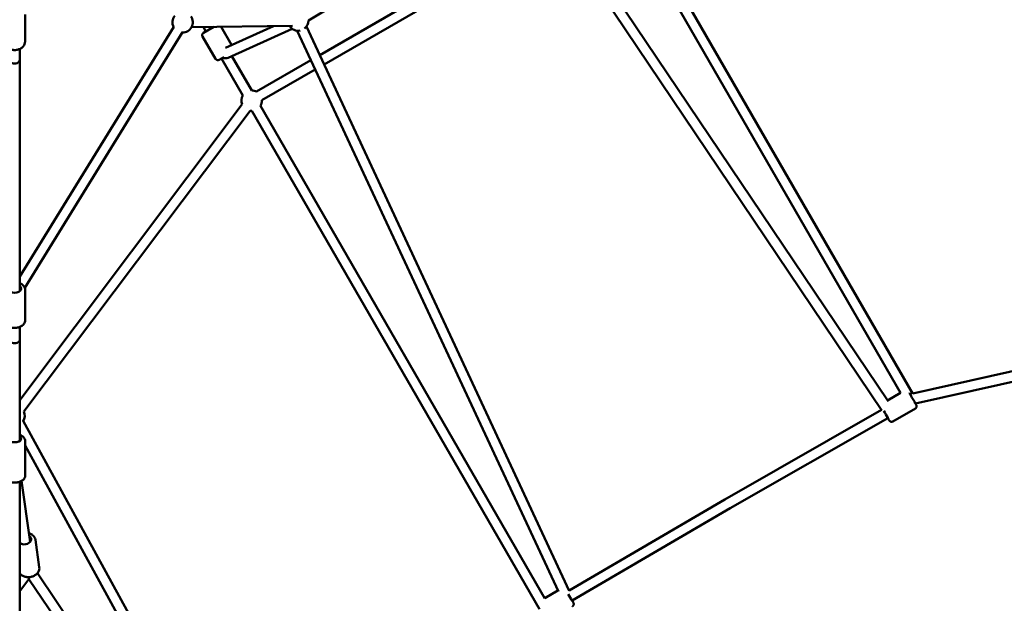
# Model space of a CAD drawing. Units: millimetres. Extents: x -3723 to 53923, y 0 to 49115.
# Drawn here: x 41576 to 43505, y 38341 to 39484 of the extents above; entities that cross this region are included whole.
import ezdxf

# ---------------------------------------------------------------- set-up
doc = ezdxf.new("R2010")
doc.units = ezdxf.units.MM
doc.layers.add('MD_Visible', color=7, linetype='Continuous', lineweight=50)

# ---------------------------------------------------------------- blocks, each defined once
blk = doc.blocks.new('CustomObjectsInViewport8_0')
at = {"layer": 'MD_Visible'}
for p, q in [((8053.3, 3072.9), (7626.3, 2816.7)), ((8749.8, 2053), (8064.4, 3070.4)), ((8761.8, 2071), (8081, 3081.6)), ((8786.3, 2087.2), (8229.1, 3052.5)), ((8810.1, 2085.8), (8246.4, 3062.5)), ((7648.7, 2749), (8103.9, 3011.8)), ((7657.2, 2730.8), (8115.1, 2995.1)), ((7071.4, 2775.5), (7071.4, 2828.6)), ((7060.9, 2315.2), (7362.5, 2804.1)), ((7595.3, 2806.3), (7397.4, 2803.4)), ((7420.6, 2803.8), (7425.5, 2795.2)), ((7420.7, 2792.5), (7440.8, 2804)), ((7455.5, 2804.3), (7475.9, 2768.8)), ((7558.1, 2805.7), (7463.7, 2763.3)), ((7594.6, 2800.2), (7469.2, 2743.8)), ((8137.4, 1699.5), (7622.7, 2804.9)), ((7070.6, 2292.8), (7379.6, 2793.6)), ((7418.9, 2785.6), (7444.4, 2741.5)), ((8116, 1698.2), (7604.6, 2796.5)), ((7060.9, 2739.7), (7060.9, 2760.9)), ((7060.9, 2286.7), (7060.9, 2739.7)), ((7460.7, 2745.1), (7451.2, 2739.6)), ((7456, 2742.4), (7497.9, 2669.8)), ((7476.4, 2747.1), (7515.2, 2679.8)), ((7524.6, 2677.4), (7631.3, 2739)), ((7535.2, 2660.4), (7639.8, 2720.8)), ((7060.9, 2073.3), (7496.6, 2652.5)), ((8089.5, 1684.9), (7532.6, 2649.8)), ((7069.1, 2050.9), (7512.2, 2640)), ((8078.7, 1663.6), (7515.2, 2639.8)), ((7071.4, 2230.3), (7071.4, 2288.4)), ((8810.1, 2085.9), (9541.4, 2249.9)), ((8815.4, 2066.5), (9548.7, 2231)), ((7060.9, 2190.9), (7060.9, 2216.5)), ((7060.9, 1993.4), (7060.9, 2190.9)), ((8786.2, 2087.3), (8760.7, 2072.7)), ((8442.1, 1878.7), (8749.1, 2054)), ((8815.3, 2056.7), (8771, 2031.4)), ((7570.9, 1112.3), (7067.8, 2032.6)), ((8452.2, 1861.4), (8761.5, 2038)), ((7071.4, 1925), (7071.4, 1993.2)), ((7551.5, 1106.2), (7071.4, 1984.3)), ((7060.9, 782.4), (7060.9, 1913.3)), ((7064.3, 1914.8), (7081.4, 1795.9)), ((8136.9, 1700.6), (8442.1, 1878.7)), ((8142.7, 1680.9), (8452.2, 1861.4)), ((7060.9, 1798), (7061.6, 1793.1)), ((7099.1, 1746), (7091.4, 1799.6)), ((7061.7, 1733.2), (7060.9, 1732)), ((7078.8, 1722.6), (7060.9, 1699)), ((7529.9, 1055.4), (7078.8, 1722.6)), ((7538.2, 1078.7), (7095.3, 1734)), ((8115.1, 1700.1), (8089.4, 1685.1))]:
    blk.add_line(p, q, dxfattribs=at)
at = {"layer": 'MD_Visible', "extrusion": (0, 0, -1)}
for centre, radius, start, end in [((-7379.9, 2813.2), 20, 331.6786, 39.0628), ((-7379.9, 2813.2), 20, 145.008, 271.6786), ((-7606.3, 2816.4), 20, 179.0362, 230.8599), ((-7606.3, 2816.4), 20, 259.2047, 329.1813), ((-7423.2, 2788.1), 5, 330.0014, 60.0014), ((-7448.7, 2744), 5, 240.0014, 330.0014), ((-7515.2, 2659.8), 20, 338.7912, 30.0016), ((-7515.2, 2659.8), 20, 90.0016, 118.0061), ((-7515.2, 2659.8), 20, 178.0456, 210.7375), ((-7515.2, 2659.8), 20, 269.2742, 278.7577), ((-7050.7, 2043), 20, 156.5819, 212.6851)]:
    blk.add_arc(centre, radius, start, end, dxfattribs=at)
for centre, major_axis, ratio, start_param, end_param in [((7050.9, 2739.7), (10, 0), 0.727552, 0, 3.141593), ((7462.2, 2751.7), (11.1, -3.6), 0.727335, 0.677881, 1.65282), ((7050.9, 2292), (12.5, 0), 0.697307, 5.639684, 10.068279), ((7050.9, 2190.9), (10, 0), 0.624969, 0, 3.141593), ((8756.5, 2046.7), (-6.2, 10.9), 0.000717, 1.042271, 3.785094), ((7050.9, 1997.4), (12.5, 0), 0.540029, 5.639684, 10.068279), ((7070.7, 1800), (12.4, 1.8), 0.743446, 5.639684, 8.868782), ((7079.3, 1739.8), (0.5, 17.2), 0.012615, 2.453819, 3.123995), ((8137.6, 1689.5), (6.3, -10.8), 0.000717, 5.639684, 8.206045)]:
    blk.add_ellipse(centre, major_axis=major_axis, ratio=ratio, start_param=start_param, end_param=end_param, dxfattribs=at)
at = {"layer": 'MD_Visible'}
blk.add_ellipse((8447.1, 1870), major_axis=(-5.04, 8.64), ratio=0.000717, start_param=3.141593, end_param=3.141599, dxfattribs=at)
for points, knots in [([(7071.4, 2775.5), (7071.4, 2773.8), (7071, 2772.1), (7069.8, 2768.9), (7068.9, 2767.4), (7066.6, 2764.5), (7065.1, 2763.3), (7061.6, 2761.1), (7059.7, 2760.3), (7055.5, 2759.1), (7053.3, 2758.8), (7048.8, 2758.8), (7046.6, 2759), (7042.3, 2760.2), (7040.3, 2761), (7036.7, 2763.2), (7035.1, 2764.6), (7032.6, 2767.7), (7031.6, 2769.4), (7030.6, 2772.6), (7030.4, 2774), (7030.4, 2775.5)], [4.712389, 4.712389, 4.712389, 4.712389, 4.98871, 4.98871, 5.276487, 5.276487, 5.590468, 5.590468, 5.927059, 5.927059, 6.272859, 6.272859, 6.620325, 6.620325, 6.966339, 6.966339, 7.303385, 7.303385, 7.616115, 7.616115, 7.853982, 7.853982, 7.853982, 7.853982]), ([(7071.4, 2288.4), (7071.4, 2290), (7071.1, 2291.5), (7069.9, 2294.5), (7069, 2295.9), (7066.7, 2298.6), (7065.3, 2299.8), (7062.8, 2301.3), (7061.8, 2301.8), (7060.9, 2302.2)], [1.570796, 1.570796, 1.570796, 1.570796, 1.833101, 1.833101, 2.110664, 2.110664, 2.423846, 2.423846, 2.595554, 2.595554, 2.595554, 2.595554]), ([(7071.4, 2230.3), (7071.4, 2228.7), (7071.1, 2227.2), (7069.9, 2224.2), (7069, 2222.8), (7066.7, 2220.1), (7065.3, 2218.9), (7061.9, 2216.8), (7059.9, 2216), (7055.8, 2214.9), (7053.5, 2214.6), (7049.1, 2214.5), (7046.9, 2214.7), (7042.6, 2215.7), (7040.5, 2216.5), (7036.9, 2218.6), (7035.2, 2219.9), (7032.6, 2222.8), (7031.7, 2224.4), (7030.6, 2227.5), (7030.4, 2228.9), (7030.4, 2230.3)], [4.712389, 4.712389, 4.712389, 4.712389, 4.974694, 4.974694, 5.252256, 5.252256, 5.565438, 5.565438, 5.907864, 5.907864, 6.258932, 6.258932, 6.610467, 6.610467, 6.961774, 6.961774, 7.306162, 7.306162, 7.620356, 7.620356, 7.853982, 7.853982, 7.853982, 7.853982]), ([(8803.6, 2087.2), (8803.8, 2086.9), (8804, 2086.5), (8804.8, 2085.2), (8805.5, 2083.9), (8807, 2081.4), (8807.8, 2079.9), (8809.4, 2077.1), (8810.2, 2075.6), (8811.8, 2072.8), (8812.6, 2071.5), (8814, 2069), (8814.7, 2067.8), (8815.8, 2065.9), (8816.2, 2065.2), (8816.9, 2064), (8817.1, 2063.7), (8817.2, 2063.5), (8817.2, 2063.5), (8817.2, 2063.4), (8817.2, 2063.4), (8817.2, 2063.4), (8817.2, 2063.4), (8817.2, 2063.3), (8817.3, 2063.3), (8817.3, 2063.3), (8817.3, 2063.2), (8817.3, 2063.2), (8817.3, 2063.1), (8817.4, 2063.1), (8817.4, 2063), (8817.5, 2062.8), (8817.5, 2062.7), (8817.7, 2062.2), (8817.8, 2061.8), (8817.8, 2060.9), (8817.8, 2060.4), (8817.6, 2059.4), (8817.4, 2058.9), (8816.8, 2058), (8816.5, 2057.6), (8815.8, 2057), (8815.6, 2056.8), (8815.3, 2056.7)], [1.841302, 1.841302, 1.841302, 1.841302, 2.002979, 2.002979, 2.497647, 2.497647, 2.991944, 2.991944, 3.486087, 3.486087, 3.980203, 3.980203, 4.474373, 4.474373, 4.968761, 4.968761, 5.464004, 5.464004, 5.531483, 5.531483, 5.556846, 5.556846, 5.568232, 5.568232, 5.576895, 5.576895, 5.588681, 5.588681, 5.600756, 5.600756, 5.62084, 5.62084, 5.66488, 5.66488, 5.771531, 5.771531, 5.928196, 5.928196, 6.08753, 6.08753, 6.246847, 6.246847, 6.339875, 6.339875, 6.339875, 6.339875]), ([(8771, 2031.4), (8770.5, 2031.1), (8770, 2030.9), (8769, 2030.7), (8768.4, 2030.7), (8767.4, 2030.8), (8766.8, 2031), (8765.9, 2031.5), (8765.4, 2031.8), (8764.9, 2032.3), (8764.7, 2032.5), (8764.5, 2032.8), (8764.4, 2032.9), (8764.4, 2033), (8764.3, 2033), (8764.3, 2033), (8764.3, 2033), (8764.3, 2033.1), (8764.3, 2033.1), (8764.3, 2033.1), (8764.2, 2033.1), (8764.2, 2033.2), (8764.2, 2033.2), (8764.2, 2033.2), (8764.2, 2033.2), (8764.2, 2033.3), (8764.1, 2033.4), (8763.9, 2033.7), (8763.7, 2034.2), (8762.9, 2035.5), (8762.4, 2036.4), (8761.7, 2037.7), (8761.6, 2037.8), (8761.4, 2038)], [0, 0, 0, 0, 0.162147, 0.162147, 0.321365, 0.321365, 0.480687, 0.480687, 0.639999, 0.639999, 0.718572, 0.718572, 0.74765, 0.74765, 0.755883, 0.755883, 0.763041, 0.763041, 0.774462, 0.774462, 0.786763, 0.786763, 0.807887, 0.807887, 0.860522, 0.860522, 1.01836, 1.01836, 1.497081, 1.497081, 2.002979, 2.002979, 2.087925, 2.087925, 2.087925, 2.087925]), ([(7071.4, 1993.2), (7071.4, 1994.5), (7071.1, 1995.7), (7070.1, 1998.1), (7069.4, 1999.2), (7067.4, 2001.5), (7066, 2002.5), (7063.4, 2004), (7062.2, 2004.5), (7060.9, 2005)], [1.331689, 1.331689, 1.331689, 1.331689, 1.546667, 1.546667, 1.785729, 1.785729, 2.092215, 2.092215, 2.332473, 2.332473, 2.332473, 2.332473]), ([(7071.4, 1925), (7071.4, 1923.8), (7071.1, 1922.5), (7070.1, 1920.1), (7069.4, 1919), (7067.4, 1916.8), (7066, 1915.7), (7062.8, 1913.9), (7060.9, 1913.2), (7056.7, 1912.1), (7054.6, 1911.8), (7050.2, 1911.6), (7048, 1911.7), (7043.8, 1912.3), (7041.7, 1912.9), (7037.9, 1914.4), (7036.1, 1915.4), (7033.2, 1917.9), (7032, 1919.3), (7030.7, 1922.3), (7030.4, 1923.7), (7030.4, 1925)], [4.951497, 4.951497, 4.951497, 4.951497, 5.166475, 5.166475, 5.405537, 5.405537, 5.712022, 5.712022, 6.076142, 6.076142, 6.439642, 6.439642, 6.796471, 6.796471, 7.155841, 7.155841, 7.523465, 7.523465, 7.860716, 7.860716, 8.093089, 8.093089, 8.093089, 8.093089]), ([(7091.4, 1799.6), (7091.2, 1801.3), (7090.7, 1802.9), (7089, 1805.9), (7087.9, 1807.2), (7085.2, 1809.6), (7083.5, 1810.7), (7080.9, 1811.8), (7079.9, 1812.2), (7079, 1812.5)], [3.17575, 3.17575, 3.17575, 3.17575, 3.449357, 3.449357, 3.735178, 3.735178, 4.049, 4.049, 4.206801, 4.206801, 4.206801, 4.206801]), ([(7099.1, 1746), (7099.4, 1744.4), (7099.3, 1742.7), (7098.5, 1739.4), (7097.9, 1737.7), (7095.9, 1734.6), (7094.6, 1733.2), (7091.6, 1730.6), (7089.7, 1729.5), (7085.8, 1727.7), (7083.6, 1727.1), (7079.2, 1726.4), (7077, 1726.4), (7072.6, 1726.9), (7070.4, 1727.4), (7066.5, 1729.1), (7064.8, 1730.2), (7062.3, 1732.4), (7061.5, 1733.3), (7060.9, 1734.3)], [3.107435, 3.107435, 3.107435, 3.107435, 3.381043, 3.381043, 3.666864, 3.666864, 3.980685, 3.980685, 4.318389, 4.318389, 4.665291, 4.665291, 5.013673, 5.013673, 5.360825, 5.360825, 5.699253, 5.699253, 5.89752, 5.89752, 5.89752, 5.89752]), ([(8142.7, 1680.9), (8142.9, 1680.6), (8143, 1680.3), (8143.8, 1679), (8144.3, 1678.1), (8145, 1676.9), (8145.3, 1676.4), (8145.4, 1676.2), (8145.4, 1676.1), (8145.5, 1676.1), (8145.5, 1676), (8145.5, 1676), (8145.5, 1676), (8145.6, 1675.9), (8145.6, 1675.9), (8145.6, 1675.8), (8145.6, 1675.8), (8145.6, 1675.7), (8145.7, 1675.7), (8145.7, 1675.6), (8145.7, 1675.5), (8145.8, 1675.3), (8145.9, 1675.1), (8146.1, 1674.5), (8146.1, 1674.1), (8146.1, 1673.1), (8146.1, 1672.6), (8145.7, 1671.6), (8145.5, 1671.1), (8144.9, 1670.2), (8144.5, 1669.8), (8143.9, 1669.4), (8143.8, 1669.3), (8143.7, 1669.3)], [4.252393, 4.252393, 4.252393, 4.252393, 4.390105, 4.390105, 4.884433, 4.884433, 5.379471, 5.379471, 5.505779, 5.505779, 5.553198, 5.553198, 5.572498, 5.572498, 5.581166, 5.581166, 5.592367, 5.592367, 5.605794, 5.605794, 5.630091, 5.630091, 5.686995, 5.686995, 5.814275, 5.814275, 5.973156, 5.973156, 6.132464, 6.132464, 6.291782, 6.291782, 6.340479, 6.340479, 6.340479, 6.340479])]:
    blk.add_open_spline(points, degree=3, knots=knots, dxfattribs=at)

msp = doc.modelspace()

# ---------------------------------------------------------------- block references
at = {"layer": 'MD_Visible'}
msp.add_blockref('CustomObjectsInViewport8_0', (34515.2, 36665.7), dxfattribs=at)

doc.saveas('drawing.dxf')
